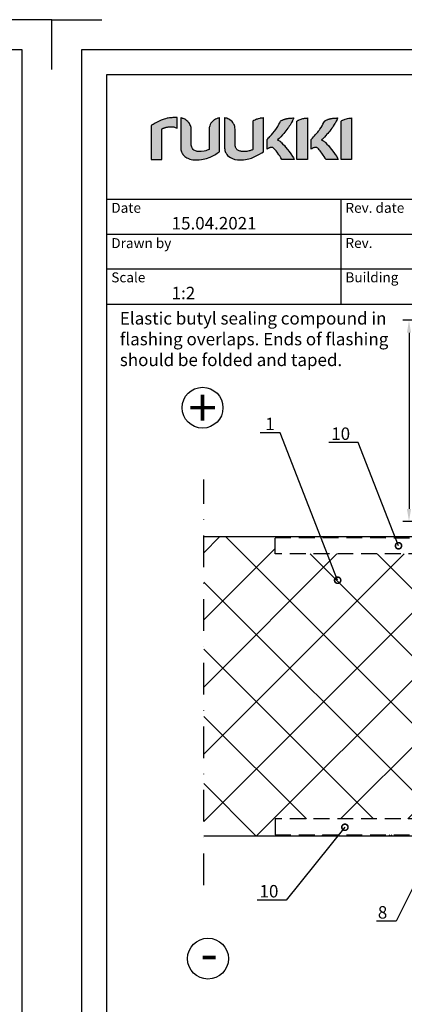
# Model space of a CAD drawing. Units: millimetres. Extents: x -846 to 16206, y -3343 to 6.
# Drawn here: x 401 to 555, y -768 to -373 of the extents above; entities that cross this region are included whole.
import ezdxf
from ezdxf import colors
from ezdxf.entities.mleader import LeaderData, LeaderLine
from ezdxf.enums import TextEntityAlignment as Align
from ezdxf.math import Vec2, Vec3

# ---------------------------------------------------------------- set-up
doc = ezdxf.new("R2010")
doc.units = ezdxf.units.MM
doc.linetypes.add('DASHDOT', pattern=[25.4, 12.7, -6.35, 0, -6.35])
doc.linetypes.add('HIDDEN', pattern=[9.525, 6.35, -3.175])
doc.layers.get('0').update_dxf_attribs({"color": 1})
for name, color, linetype in [('S-2_EN', 7, 'Continuous'), ('S-ANNOTATION', 7, 'Continuous'), ('S-FACADE', 7, 'Continuous'), ('S-MATERIALS', 2, 'Continuous'), ('S-TEXT', 4, 'Continuous'), ('S-TEXT_EN', 4, 'Continuous')]:
    doc.layers.add(name, color=color, linetype=linetype)
doc.styles.get("Standard").update_dxf_attribs({"font": 'arial.ttf'})
doc.dimstyles.new('ISO-25', dxfattribs={"dimtxt": 2.5, "dimasz": 2.5, "dimexe": 1.25, "dimexo": 0.625, "dimtad": 1, "dimdec": 0, "dimtxsty": 'Standard', "dimcen": 2.5, "dimadec": 0, "dimazin": 0, "dimtfac": 1, "dimtdec": 0, "dimtmove": 0, "dimatfit": 3, "dimldrblk": 'DOTSMALL', "dimfxl": 1, "dimarcsym": 0})

# ---------------------------------------------------------------- blocks, each defined once
blk = doc.blocks.new('title_block_en')
at = {"linetype": 'ByBlock'}
h = blk.add_hatch(color=256, dxfattribs=at)
h.paths.add_polyline_path([(13.92, 269.77), (13.92, 262.97), (16.04, 262.97), (16.04, 269.09), (16.14, 269.14), (16.19, 269.16), (16.24, 269.18), (16.29, 269.21), (16.34, 269.23), (16.39, 269.25), (16.45, 269.27), (16.55, 269.31), (16.61, 269.33), (16.66, 269.34), (16.72, 269.36), (16.77, 269.37), (16.83, 269.39), (16.94, 269.42), (17.05, 269.44), (17.21, 269.47), (17.31, 269.49), (17.46, 269.51), (17.61, 269.52), (17.86, 269.52), (18.21, 269.5), (18.44, 269.48), (18.76, 269.39), (19.01, 269.28), (19.07, 269.24), (19.09, 269.24), (19.1, 269.24), (19.1, 269.24), (19.1, 271.36), (19.06, 271.37), (19.02, 271.37), (18.98, 271.37), (18.78, 271.37), (18.59, 271.37), (18.41, 271.37), (18.23, 271.36), (18.06, 271.35), (17.81, 271.33), (17.58, 271.3), (17.35, 271.27), (17.14, 271.22), (16.8, 271.15), (16.55, 271.07), (16.3, 270.99), (16.12, 270.92), (15.92, 270.85), (15.68, 270.74), (15.5, 270.66), (15.27, 270.54), (14.7, 270.23), (14.3, 270), (14.14, 269.9), (14.01, 269.83), (13.97, 269.8)])
h.paths.add_polyline_path([(19.85, 271.31), (19.85, 265.37), (19.86, 265.14), (19.88, 264.92), (19.93, 264.71), (19.99, 264.51), (20.04, 264.39), (20.1, 264.27), (20.17, 264.15), (20.28, 263.99), (20.36, 263.89), (20.53, 263.7), (20.68, 263.57), (20.89, 263.42), (21.05, 263.31), (21.29, 263.2), (21.41, 263.14), (21.67, 263.05), (21.93, 262.98), (22.26, 262.92), (22.6, 262.89), (23.09, 262.89), (23.52, 262.91), (24, 262.96), (24.37, 263.02), (25.03, 263.19), (25.72, 263.45), (26.26, 263.71), (26.68, 263.93), (26.89, 264.05), (27.17, 264.22), (27.37, 264.35), (27.51, 264.43), (27.62, 264.51), (27.65, 264.53), (27.65, 267.93), (27.65, 271.34), (27.55, 271.31), (27.44, 271.28), (27.33, 271.25), (27.28, 271.23), (27.18, 271.2), (27.03, 271.14), (26.84, 271.05), (26.65, 270.94), (26.48, 270.83), (26.4, 270.76), (26.28, 270.66), (26.2, 270.59), (26.09, 270.48), (26.02, 270.4), (25.96, 270.31), (25.9, 270.23), (25.84, 270.14), (25.82, 270.09), (25.74, 269.95), (25.65, 269.7), (25.6, 269.53), (25.57, 269.36), (25.54, 269.19), (25.53, 269.06), (25.53, 268.94), (25.53, 264.98), (25.34, 264.88), (25.13, 264.8), (24.87, 264.71), (24.54, 264.62), (23.93, 264.54), (23.72, 264.54), (23.41, 264.56), (23.17, 264.59), (22.99, 264.63), (22.82, 264.67), (22.67, 264.74), (22.47, 264.85), (22.33, 264.97), (22.18, 265.15), (22.11, 265.29), (22.05, 265.44), (22, 265.61), (21.98, 265.7), (21.97, 265.8), (21.96, 265.9), (21.96, 266.01), (21.96, 266.06), (21.96, 268.91), (21.95, 269.1), (21.91, 269.39), (21.87, 269.56), (21.81, 269.77), (21.7, 270.01), (21.53, 270.29), (21.43, 270.41), (21.37, 270.49), (21.26, 270.6), (21.1, 270.73), (21.01, 270.8), (20.84, 270.92), (20.66, 271.02), (20.51, 271.09), (20.36, 271.16), (20.21, 271.21), (20.11, 271.24), (20, 271.27), (19.95, 271.29), (19.9, 271.3)])
h.paths.add_polyline_path([(28.65, 271.34), (28.65, 265.37), (28.65, 265.21), (28.66, 265.06), (28.71, 264.78), (28.77, 264.58), (28.84, 264.39), (28.93, 264.21), (29.08, 263.99), (29.24, 263.79), (29.48, 263.57), (29.8, 263.35), (30.21, 263.14), (30.73, 262.98), (31.26, 262.9), (31.8, 262.88), (32.41, 262.91), (32.81, 262.96), (33.17, 263.02), (33.51, 263.1), (33.77, 263.17), (34.01, 263.25), (34.58, 263.47), (35.11, 263.74), (35.64, 264.02), (36.12, 264.31), (36.44, 264.53), (36.44, 271.29), (36.37, 271.29), (36.3, 271.28), (36.21, 271.28), (36.16, 271.27), (36.03, 271.26), (35.88, 271.23), (35.8, 271.22), (35.71, 271.2), (35.46, 271.14), (35.35, 271.11), (35.24, 271.08), (35.15, 271.05), (35.1, 271.04), (35.05, 271.02), (34.96, 270.99), (34.92, 270.98), (34.84, 270.94), (34.77, 270.91), (34.69, 270.88), (34.54, 270.8), (34.46, 270.75), (34.41, 270.72), (34.37, 270.7), (34.33, 270.67), (34.33, 264.98), (34.24, 264.93), (34.09, 264.86), (33.99, 264.82), (33.83, 264.76), (33.72, 264.72), (33.56, 264.68), (33.29, 264.61), (33.13, 264.58), (32.92, 264.56), (32.78, 264.54), (32.57, 264.54), (32.36, 264.55), (32.21, 264.56), (32.06, 264.58), (31.92, 264.6), (31.75, 264.64), (31.58, 264.69), (31.4, 264.77), (31.3, 264.83), (31.18, 264.92), (31.13, 264.97), (31.03, 265.08), (30.96, 265.18), (30.89, 265.32), (30.84, 265.44), (30.82, 265.52), (30.78, 265.7), (30.77, 265.84), (30.76, 266), (30.76, 266.06), (30.76, 268.94), (30.75, 269.06), (30.73, 269.3), (30.67, 269.59), (30.63, 269.75), (30.55, 269.95), (30.45, 270.14), (30.3, 270.35), (30.13, 270.55), (29.94, 270.73), (29.68, 270.91), (29.46, 271.05), (29.26, 271.14), (29.06, 271.22), (28.96, 271.25), (28.86, 271.28), (28.7, 271.32)])
h.paths.add_polyline_path([(37.2, 267), (37.3, 267.1), (37.48, 267.29), (37.57, 267.4), (37.72, 267.56), (38.02, 267.89), (38.35, 268.27), (38.63, 268.62), (38.9, 268.98), (39.31, 269.61), (39.54, 270.02), (39.7, 270.31), (39.79, 270.49), (39.87, 270.67), (39.92, 270.7), (39.99, 270.75), (40.07, 270.79), (40.17, 270.84), (40.25, 270.88), (40.34, 270.92), (40.45, 270.96), (40.56, 271), (40.62, 271.02), (40.68, 271.04), (40.74, 271.06), (40.81, 271.08), (40.88, 271.1), (40.95, 271.12), (41.03, 271.14), (41.1, 271.16), (41.27, 271.19), (41.38, 271.21), (41.5, 271.22), (41.61, 271.24), (41.73, 271.25), (41.84, 271.26), (42.19, 271.28), (42.4, 271.29), (42.45, 271.29), (42.48, 271.29), (42.47, 271.26), (42.46, 271.22), (42.43, 271.15), (42.37, 271), (42.32, 270.9), (42.27, 270.78), (42.24, 270.73), (42.05, 270.36), (41.92, 270.13), (41.77, 269.87), (41.62, 269.65), (41.46, 269.41), (41.33, 269.24), (41.13, 268.97), (40.7, 268.42), (40.53, 268.2), (40.41, 268.07), (40.25, 267.88), (39.91, 267.52), (39.74, 267.34), (39.58, 267.18), (39.35, 266.96), (39.26, 266.87), (39.32, 266.86), (39.45, 266.81), (39.51, 266.78), (39.62, 266.71), (39.77, 266.61), (39.9, 266.5), (39.93, 266.47), (40.12, 266.29), (40.28, 266.12), (40.63, 265.76), (40.88, 265.46), (41.29, 264.96), (41.6, 264.54), (41.92, 264.09), (42.29, 263.53), (42.33, 263.47), (42.44, 263.29), (42.5, 263.19), (42.57, 263.05), (42.59, 263.01), (42.61, 262.97), (40.14, 262.97), (39.93, 263.32), (39.69, 263.7), (39.55, 263.92), (39.18, 264.44), (38.96, 264.72), (38.72, 264.99), (38.54, 265.16), (38.41, 265.27), (38.33, 265.32), (38.29, 265.34), (38.25, 265.35), (38.23, 265.36), (38.19, 265.37), (38.14, 265.37), (38.1, 265.38), (38.08, 265.38), (38.03, 265.38), (37.97, 265.38), (37.92, 265.37), (37.88, 265.37), (37.8, 265.35), (37.75, 265.34), (37.71, 265.33), (37.68, 265.32), (37.64, 265.3), (37.59, 265.28), (37.56, 265.27), (37.52, 265.25), (37.47, 265.22), (37.43, 265.2), (37.38, 265.18), (37.35, 265.15), (37.28, 265.11), (37.25, 265.1), (37.23, 265.09), (37.2, 265.06)])
h.paths.add_polyline_path([(43.16, 270.67), (43.24, 270.72), (43.34, 270.78), (43.42, 270.83), (43.52, 270.88), (43.59, 270.91), (43.83, 271.01), (43.97, 271.05), (44.12, 271.1), (44.33, 271.16), (44.53, 271.2), (44.7, 271.23), (44.9, 271.26), (45.1, 271.28), (45.17, 271.28), (45.27, 271.29), (45.27, 262.97), (43.16, 262.97)])
h.paths.add_polyline_path([(46.02, 267), (46.25, 267.24), (46.5, 267.51), (46.65, 267.68), (46.84, 267.89), (47.01, 268.08), (47.17, 268.27), (47.32, 268.45), (47.45, 268.62), (47.57, 268.77), (47.68, 268.91), (47.76, 269.03), (48.01, 269.4), (48.2, 269.71), (48.37, 270.02), (48.57, 270.4), (48.66, 270.58), (48.7, 270.67), (48.72, 270.68), (48.77, 270.72), (48.79, 270.73), (48.84, 270.76), (48.92, 270.81), (49.04, 270.86), (49.12, 270.9), (49.22, 270.94), (49.32, 270.98), (49.44, 271.02), (49.57, 271.06), (49.63, 271.08), (49.7, 271.1), (49.77, 271.12), (49.85, 271.14), (49.93, 271.16), (50.09, 271.19), (50.2, 271.21), (50.38, 271.23), (50.49, 271.24), (50.61, 271.25), (50.66, 271.26), (50.83, 271.27), (51.02, 271.28), (51.09, 271.28), (51.22, 271.29), (51.27, 271.29), (51.31, 271.29), (51.3, 271.26), (51.29, 271.22), (51.27, 271.19), (51.25, 271.15), (51.23, 271.1), (51.21, 271.06), (51.19, 271), (51.17, 270.95), (51.14, 270.9), (51.12, 270.84), (51.03, 270.67), (51, 270.61), (50.98, 270.55), (50.95, 270.49), (50.92, 270.44), (50.9, 270.4), (50.83, 270.27), (50.77, 270.18), (50.65, 269.98), (50.45, 269.65), (50.32, 269.47), (50.15, 269.24), (49.96, 268.97), (49.72, 268.66), (49.53, 268.42), (49.35, 268.2), (49.18, 268.01), (48.97, 267.77), (48.65, 267.43), (48.48, 267.26), (48.26, 267.04), (48.17, 266.96), (48.09, 266.87), (48.19, 266.84), (48.3, 266.79), (48.36, 266.77), (48.44, 266.71), (48.53, 266.65), (48.62, 266.58), (48.72, 266.5), (48.86, 266.37), (49.18, 266.05), (49.45, 265.76), (49.83, 265.32), (50.11, 264.96), (50.56, 264.34), (50.83, 263.96), (51.12, 263.53), (51.29, 263.24), (51.44, 262.97), (48.97, 262.97), (48.82, 263.21), (48.6, 263.57), (48.42, 263.84), (48.16, 264.22), (47.95, 264.51), (47.78, 264.72), (47.63, 264.9), (47.45, 265.08), (47.31, 265.21), (47.2, 265.3), (47.11, 265.34), (47.01, 265.37), (46.92, 265.38), (46.86, 265.38), (46.75, 265.37), (46.66, 265.36), (46.56, 265.33), (46.46, 265.3), (46.39, 265.27), (46.29, 265.22), (46.21, 265.18), (46.13, 265.13), (46.07, 265.1), (46.03, 265.07), (46.02, 265.06)])
h.paths.add_polyline_path([(51.99, 270.67), (52.07, 270.72), (52.17, 270.78), (52.26, 270.83), (52.35, 270.88), (52.5, 270.94), (52.66, 271.01), (52.8, 271.05), (53.06, 271.13), (53.27, 271.18), (53.54, 271.23), (53.74, 271.26), (53.89, 271.27), (54.04, 271.28), (54.1, 271.29), (54.1, 262.97), (51.99, 262.97)])
for p, q in [((15.27, 270.54), (14.7, 270.23)), ((15.5, 270.66), (15.27, 270.54)), ((15.68, 270.74), (15.5, 270.66)), ((15.92, 270.85), (15.68, 270.74)), ((16.12, 270.92), (15.92, 270.85)), ((16.3, 270.99), (16.12, 270.92)), ((16.55, 271.07), (16.3, 270.99)), ((16.8, 271.15), (16.55, 271.07)), ((17.14, 271.22), (16.8, 271.15)), ((17.35, 271.27), (17.14, 271.22)), ((17.58, 271.3), (17.35, 271.27)), ((17.81, 271.33), (17.58, 271.3)), ((18.06, 271.35), (17.81, 271.33)), ((18.23, 271.36), (18.06, 271.35)), ((18.41, 271.37), (18.23, 271.36)), ((18.59, 271.37), (18.41, 271.37)), ((18.78, 271.37), (18.59, 271.37)), ((18.98, 271.37), (18.78, 271.37)), ((19.02, 271.37), (18.98, 271.37)), ((19.06, 271.37), (19.02, 271.37)), ((19.1, 271.36), (19.06, 271.37)), ((19.1, 269.24), (19.1, 271.36)), ((19.85, 271.31), (19.85, 265.37)), ((19.9, 271.3), (19.85, 271.31)), ((19.95, 271.29), (19.9, 271.3)), ((20, 271.27), (19.95, 271.29)), ((20.11, 271.24), (20, 271.27)), ((20.21, 271.21), (20.11, 271.24)), ((20.36, 271.16), (20.21, 271.21)), ((20.51, 271.09), (20.36, 271.16)), ((20.66, 271.02), (20.51, 271.09)), ((20.84, 270.92), (20.66, 271.02)), ((21.01, 270.8), (20.84, 270.92)), ((21.1, 270.73), (21.01, 270.8)), ((21.26, 270.6), (21.1, 270.73)), ((21.37, 270.49), (21.26, 270.6)), ((26.2, 270.59), (26.09, 270.48)), ((26.28, 270.66), (26.2, 270.59)), ((26.4, 270.76), (26.28, 270.66)), ((26.48, 270.83), (26.4, 270.76)), ((26.65, 270.94), (26.48, 270.83)), ((26.84, 271.05), (26.65, 270.94)), ((27.03, 271.14), (26.84, 271.05)), ((27.18, 271.2), (27.03, 271.14)), ((27.28, 271.23), (27.18, 271.2)), ((27.33, 271.25), (27.28, 271.23)), ((27.44, 271.28), (27.33, 271.25)), ((27.55, 271.31), (27.44, 271.28)), ((27.65, 271.34), (27.55, 271.31)), ((27.65, 267.93), (27.65, 271.34)), ((28.65, 271.34), (28.65, 265.37)), ((28.7, 271.32), (28.65, 271.34)), ((28.86, 271.28), (28.7, 271.32)), ((28.96, 271.25), (28.86, 271.28)), ((29.06, 271.22), (28.96, 271.25)), ((29.26, 271.14), (29.06, 271.22)), ((29.46, 271.05), (29.26, 271.14)), ((29.68, 270.91), (29.46, 271.05)), ((29.94, 270.73), (29.68, 270.91)), ((30.13, 270.55), (29.94, 270.73)), ((30.3, 270.35), (30.13, 270.55)), ((34.37, 270.7), (34.33, 270.67)), ((34.33, 270.67), (34.33, 264.98)), ((34.41, 270.72), (34.37, 270.7)), ((34.46, 270.75), (34.41, 270.72)), ((34.54, 270.8), (34.46, 270.75)), ((34.69, 270.88), (34.54, 270.8)), ((34.77, 270.91), (34.69, 270.88)), ((34.84, 270.94), (34.77, 270.91)), ((34.92, 270.98), (34.84, 270.94)), ((34.96, 270.99), (34.92, 270.98)), ((35.05, 271.02), (34.96, 270.99)), ((35.1, 271.04), (35.05, 271.02)), ((35.15, 271.05), (35.1, 271.04)), ((35.24, 271.08), (35.15, 271.05)), ((35.35, 271.11), (35.24, 271.08)), ((35.46, 271.14), (35.35, 271.11)), ((35.71, 271.2), (35.46, 271.14)), ((35.8, 271.22), (35.71, 271.2)), ((35.88, 271.23), (35.8, 271.22)), ((36.03, 271.26), (35.88, 271.23)), ((36.16, 271.27), (36.03, 271.26)), ((36.21, 271.28), (36.16, 271.27)), ((36.3, 271.28), (36.21, 271.28)), ((36.37, 271.29), (36.3, 271.28)), ((36.44, 271.29), (36.37, 271.29)), ((36.44, 264.53), (36.44, 271.29)), ((39.79, 270.49), (39.87, 270.67)), ((39.87, 270.67), (39.92, 270.7)), ((39.92, 270.7), (39.99, 270.75)), ((39.99, 270.75), (40.07, 270.79)), ((40.07, 270.79), (40.17, 270.84)), ((40.17, 270.84), (40.25, 270.88)), ((40.25, 270.88), (40.34, 270.92)), ((40.34, 270.92), (40.45, 270.96)), ((40.45, 270.96), (40.56, 271)), ((40.56, 271), (40.62, 271.02)), ((40.62, 271.02), (40.68, 271.04)), ((40.68, 271.04), (40.74, 271.06)), ((40.74, 271.06), (40.81, 271.08)), ((40.81, 271.08), (40.88, 271.1)), ((40.88, 271.1), (40.95, 271.12)), ((40.95, 271.12), (41.03, 271.14)), ((41.03, 271.14), (41.1, 271.16)), ((41.1, 271.16), (41.27, 271.19)), ((41.27, 271.19), (41.38, 271.21)), ((41.38, 271.21), (41.5, 271.22)), ((41.5, 271.22), (41.61, 271.24)), ((41.61, 271.24), (41.73, 271.25)), ((41.73, 271.25), (41.84, 271.26)), ((41.84, 271.26), (42.19, 271.28)), ((42.24, 270.73), (42.05, 270.36)), ((42.19, 271.28), (42.4, 271.29)), ((42.27, 270.78), (42.24, 270.73)), ((42.32, 270.9), (42.27, 270.78)), ((42.37, 271), (42.32, 270.9)), ((42.43, 271.15), (42.37, 271)), ((42.4, 271.29), (42.45, 271.29)), ((42.46, 271.22), (42.43, 271.15)), ((42.45, 271.29), (42.48, 271.29)), ((42.47, 271.26), (42.46, 271.22)), ((42.48, 271.29), (42.47, 271.26)), ((43.16, 270.67), (43.24, 270.72)), ((43.16, 262.97), (43.16, 270.67)), ((43.24, 270.72), (43.34, 270.78)), ((43.34, 270.78), (43.42, 270.83)), ((43.42, 270.83), (43.52, 270.88)), ((43.52, 270.88), (43.59, 270.91)), ((43.59, 270.91), (43.83, 271.01)), ((43.83, 271.01), (43.97, 271.05)), ((43.97, 271.05), (44.12, 271.1)), ((44.12, 271.1), (44.33, 271.16)), ((44.33, 271.16), (44.53, 271.2)), ((44.53, 271.2), (44.7, 271.23)), ((44.7, 271.23), (44.9, 271.26)), ((44.9, 271.26), (45.1, 271.28)), ((45.1, 271.28), (45.17, 271.28)), ((45.17, 271.28), (45.27, 271.29)), ((45.27, 271.29), (45.27, 262.97)), ((48.57, 270.4), (48.66, 270.58)), ((48.66, 270.58), (48.7, 270.67)), ((48.7, 270.67), (48.72, 270.68)), ((48.72, 270.68), (48.77, 270.72)), ((48.77, 270.72), (48.79, 270.73)), ((48.79, 270.73), (48.84, 270.76)), ((48.84, 270.76), (48.92, 270.81)), ((48.92, 270.81), (49.04, 270.86)), ((49.04, 270.86), (49.12, 270.9)), ((49.12, 270.9), (49.22, 270.94)), ((49.22, 270.94), (49.32, 270.98)), ((49.32, 270.98), (49.44, 271.02)), ((49.44, 271.02), (49.57, 271.06)), ((49.57, 271.06), (49.63, 271.08)), ((49.63, 271.08), (49.7, 271.1)), ((49.7, 271.1), (49.77, 271.12)), ((49.77, 271.12), (49.85, 271.14)), ((49.85, 271.14), (49.93, 271.16)), ((49.93, 271.16), (50.09, 271.19)), ((50.09, 271.19), (50.2, 271.21)), ((50.2, 271.21), (50.38, 271.23)), ((50.38, 271.23), (50.49, 271.24)), ((50.49, 271.24), (50.61, 271.25)), ((50.61, 271.25), (50.66, 271.26)), ((50.66, 271.26), (50.83, 271.27)), ((50.83, 271.27), (51.02, 271.28)), ((50.98, 270.55), (50.95, 270.49)), ((51, 270.61), (50.98, 270.55)), ((51.03, 270.67), (51, 270.61)), ((51.02, 271.28), (51.09, 271.28)), ((51.12, 270.84), (51.03, 270.67)), ((51.09, 271.28), (51.22, 271.29)), ((51.14, 270.9), (51.12, 270.84)), ((51.17, 270.95), (51.14, 270.9)), ((51.19, 271), (51.17, 270.95)), ((51.21, 271.06), (51.19, 271)), ((51.23, 271.1), (51.21, 271.06)), ((51.22, 271.29), (51.27, 271.29)), ((51.25, 271.15), (51.23, 271.1)), ((51.27, 271.19), (51.25, 271.15)), ((51.27, 271.29), (51.31, 271.29)), ((51.29, 271.22), (51.27, 271.19)), ((51.3, 271.26), (51.29, 271.22)), ((51.31, 271.29), (51.3, 271.26)), ((51.99, 270.67), (52.07, 270.72)), ((51.99, 262.97), (51.99, 270.67)), ((52.07, 270.72), (52.17, 270.78)), ((52.17, 270.78), (52.26, 270.83)), ((52.26, 270.83), (52.35, 270.88)), ((52.35, 270.88), (52.5, 270.94)), ((52.5, 270.94), (52.66, 271.01)), ((52.66, 271.01), (52.8, 271.05)), ((52.8, 271.05), (53.06, 271.13)), ((53.06, 271.13), (53.27, 271.18)), ((53.27, 271.18), (53.54, 271.23)), ((53.54, 271.23), (53.74, 271.26)), ((53.74, 271.26), (53.89, 271.27)), ((53.89, 271.27), (54.04, 271.28)), ((54.04, 271.28), (54.1, 271.29)), ((54.1, 271.29), (54.1, 262.97)), ((13.97, 269.8), (13.92, 269.77)), ((13.92, 269.77), (13.92, 262.97)), ((14.01, 269.83), (13.97, 269.8)), ((14.14, 269.9), (14.01, 269.83)), ((14.3, 270), (14.14, 269.9)), ((14.7, 270.23), (14.3, 270)), ((16.04, 269.09), (16.14, 269.14)), ((16.04, 262.97), (16.04, 269.09)), ((16.14, 269.14), (16.19, 269.16)), ((16.19, 269.16), (16.24, 269.18)), ((16.24, 269.18), (16.29, 269.21)), ((16.29, 269.21), (16.34, 269.23)), ((16.34, 269.23), (16.39, 269.25)), ((16.39, 269.25), (16.45, 269.27)), ((16.45, 269.27), (16.55, 269.31)), ((16.55, 269.31), (16.61, 269.33)), ((16.61, 269.33), (16.66, 269.34)), ((16.66, 269.34), (16.72, 269.36)), ((16.72, 269.36), (16.77, 269.37)), ((16.77, 269.37), (16.83, 269.39)), ((16.83, 269.39), (16.94, 269.42)), ((16.94, 269.42), (17.05, 269.44)), ((17.05, 269.44), (17.21, 269.47)), ((17.21, 269.47), (17.31, 269.49)), ((17.31, 269.49), (17.46, 269.51)), ((17.46, 269.51), (17.61, 269.52)), ((17.61, 269.52), (17.86, 269.52)), ((17.86, 269.52), (18.21, 269.5)), ((18.21, 269.5), (18.44, 269.48)), ((18.44, 269.48), (18.76, 269.39)), ((18.76, 269.39), (19.01, 269.28)), ((19.01, 269.28), (19.07, 269.24)), ((19.07, 269.24), (19.09, 269.24)), ((19.09, 269.24), (19.1, 269.24)), ((19.1, 269.24), (19.1, 269.24)), ((21.43, 270.41), (21.37, 270.49)), ((21.53, 270.29), (21.43, 270.41)), ((21.7, 270.01), (21.53, 270.29)), ((21.81, 269.77), (21.7, 270.01)), ((21.87, 269.56), (21.81, 269.77)), ((21.91, 269.39), (21.87, 269.56)), ((21.95, 269.1), (21.91, 269.39)), ((21.96, 268.91), (21.95, 269.1)), ((21.96, 266.06), (21.96, 268.91)), ((25.54, 269.19), (25.53, 269.06)), ((25.53, 269.06), (25.53, 268.94)), ((25.53, 268.94), (25.53, 264.98)), ((25.57, 269.36), (25.54, 269.19)), ((25.6, 269.53), (25.57, 269.36)), ((25.65, 269.7), (25.6, 269.53)), ((25.74, 269.95), (25.65, 269.7)), ((25.82, 270.09), (25.74, 269.95)), ((25.84, 270.14), (25.82, 270.09)), ((25.9, 270.23), (25.84, 270.14)), ((25.96, 270.31), (25.9, 270.23)), ((26.02, 270.4), (25.96, 270.31)), ((26.09, 270.48), (26.02, 270.4)), ((30.45, 270.14), (30.3, 270.35)), ((30.55, 269.95), (30.45, 270.14)), ((30.63, 269.75), (30.55, 269.95)), ((30.67, 269.59), (30.63, 269.75)), ((30.73, 269.3), (30.67, 269.59)), ((30.75, 269.06), (30.73, 269.3)), ((30.76, 268.94), (30.75, 269.06)), ((30.76, 266.06), (30.76, 268.94)), ((38.35, 268.27), (38.63, 268.62)), ((38.63, 268.62), (38.9, 268.98)), ((38.9, 268.98), (39.31, 269.61)), ((39.31, 269.61), (39.54, 270.02)), ((39.54, 270.02), (39.7, 270.31)), ((39.7, 270.31), (39.79, 270.49)), ((41.13, 268.97), (40.7, 268.42)), ((41.33, 269.24), (41.13, 268.97)), ((41.46, 269.41), (41.33, 269.24)), ((41.62, 269.65), (41.46, 269.41)), ((41.77, 269.87), (41.62, 269.65)), ((41.92, 270.13), (41.77, 269.87)), ((42.05, 270.36), (41.92, 270.13)), ((47.32, 268.45), (47.45, 268.62)), ((47.45, 268.62), (47.57, 268.77)), ((47.57, 268.77), (47.68, 268.91)), ((47.68, 268.91), (47.76, 269.03)), ((47.76, 269.03), (48.01, 269.4)), ((48.01, 269.4), (48.2, 269.71)), ((48.2, 269.71), (48.37, 270.02)), ((48.37, 270.02), (48.57, 270.4)), ((49.72, 268.66), (49.53, 268.42)), ((49.96, 268.97), (49.72, 268.66)), ((50.15, 269.24), (49.96, 268.97)), ((50.32, 269.47), (50.15, 269.24)), ((50.45, 269.65), (50.32, 269.47)), ((50.65, 269.98), (50.45, 269.65)), ((50.77, 270.18), (50.65, 269.98)), ((50.83, 270.27), (50.77, 270.18)), ((50.9, 270.4), (50.83, 270.27)), ((50.92, 270.44), (50.9, 270.4)), ((50.95, 270.49), (50.92, 270.44)), ((27.65, 264.53), (27.65, 267.93)), ((37.2, 267), (37.3, 267.1)), ((37.2, 265.06), (37.2, 267)), ((37.3, 267.1), (37.48, 267.29)), ((37.48, 267.29), (37.57, 267.4)), ((37.57, 267.4), (37.72, 267.56)), ((37.72, 267.56), (38.02, 267.89)), ((38.02, 267.89), (38.35, 268.27)), ((39.35, 266.96), (39.26, 266.87)), ((39.26, 266.87), (39.32, 266.86)), ((39.32, 266.86), (39.45, 266.81)), ((39.58, 267.18), (39.35, 266.96)), ((39.45, 266.81), (39.51, 266.78)), ((39.51, 266.78), (39.62, 266.71)), ((39.74, 267.34), (39.58, 267.18)), ((39.62, 266.71), (39.77, 266.61)), ((39.91, 267.52), (39.74, 267.34)), ((39.77, 266.61), (39.9, 266.5)), ((40.25, 267.88), (39.91, 267.52)), ((40.41, 268.07), (40.25, 267.88)), ((40.53, 268.2), (40.41, 268.07)), ((40.7, 268.42), (40.53, 268.2)), ((46.02, 267), (46.25, 267.24)), ((46.02, 265.06), (46.02, 267)), ((46.25, 267.24), (46.5, 267.51)), ((46.5, 267.51), (46.65, 267.68)), ((46.65, 267.68), (46.84, 267.89)), ((46.84, 267.89), (47.01, 268.08)), ((47.01, 268.08), (47.17, 268.27)), ((47.17, 268.27), (47.32, 268.45)), ((48.17, 266.96), (48.09, 266.87)), ((48.09, 266.87), (48.19, 266.84)), ((48.26, 267.04), (48.17, 266.96)), ((48.19, 266.84), (48.3, 266.79)), ((48.48, 267.26), (48.26, 267.04)), ((48.3, 266.79), (48.36, 266.77)), ((48.36, 266.77), (48.44, 266.71)), ((48.44, 266.71), (48.53, 266.65)), ((48.65, 267.43), (48.48, 267.26)), ((48.53, 266.65), (48.62, 266.58)), ((48.62, 266.58), (48.72, 266.5)), ((48.97, 267.77), (48.65, 267.43)), ((49.18, 268.01), (48.97, 267.77)), ((49.35, 268.2), (49.18, 268.01)), ((49.53, 268.42), (49.35, 268.2)), ((19.85, 265.37), (19.86, 265.14)), ((19.86, 265.14), (19.88, 264.92)), ((19.88, 264.92), (19.93, 264.71)), ((19.93, 264.71), (19.99, 264.51)), ((21.96, 266.01), (21.96, 266.06)), ((21.96, 265.9), (21.96, 266.01)), ((21.97, 265.8), (21.96, 265.9)), ((21.98, 265.7), (21.97, 265.8)), ((22, 265.61), (21.98, 265.7)), ((22.05, 265.44), (22, 265.61)), ((22.11, 265.29), (22.05, 265.44)), ((22.18, 265.15), (22.11, 265.29)), ((22.33, 264.97), (22.18, 265.15)), ((22.47, 264.85), (22.33, 264.97)), ((22.67, 264.74), (22.47, 264.85)), ((22.82, 264.67), (22.67, 264.74)), ((22.99, 264.63), (22.82, 264.67)), ((23.17, 264.59), (22.99, 264.63)), ((24.54, 264.62), (23.93, 264.54)), ((24.87, 264.71), (24.54, 264.62)), ((25.13, 264.8), (24.87, 264.71)), ((25.34, 264.88), (25.13, 264.8)), ((25.53, 264.98), (25.34, 264.88)), ((28.65, 265.37), (28.65, 265.21)), ((28.65, 265.21), (28.66, 265.06)), ((28.66, 265.06), (28.71, 264.78)), ((28.71, 264.78), (28.77, 264.58)), ((30.76, 266), (30.76, 266.06)), ((30.77, 265.84), (30.76, 266)), ((30.78, 265.7), (30.77, 265.84)), ((30.82, 265.52), (30.78, 265.7)), ((30.84, 265.44), (30.82, 265.52)), ((30.89, 265.32), (30.84, 265.44)), ((30.96, 265.18), (30.89, 265.32)), ((31.03, 265.08), (30.96, 265.18)), ((31.13, 264.97), (31.03, 265.08)), ((31.18, 264.92), (31.13, 264.97)), ((31.3, 264.83), (31.18, 264.92)), ((31.4, 264.77), (31.3, 264.83)), ((31.58, 264.69), (31.4, 264.77)), ((31.75, 264.64), (31.58, 264.69)), ((31.92, 264.6), (31.75, 264.64)), ((33.29, 264.61), (33.13, 264.58)), ((33.56, 264.68), (33.29, 264.61)), ((33.72, 264.72), (33.56, 264.68)), ((33.83, 264.76), (33.72, 264.72)), ((33.99, 264.82), (33.83, 264.76)), ((34.09, 264.86), (33.99, 264.82)), ((34.24, 264.93), (34.09, 264.86)), ((34.33, 264.98), (34.24, 264.93)), ((37.23, 265.09), (37.2, 265.06)), ((37.25, 265.1), (37.23, 265.09)), ((37.28, 265.11), (37.25, 265.1)), ((37.35, 265.15), (37.28, 265.11)), ((37.38, 265.18), (37.35, 265.15)), ((37.43, 265.2), (37.38, 265.18)), ((37.47, 265.22), (37.43, 265.2)), ((37.52, 265.25), (37.47, 265.22)), ((37.56, 265.27), (37.52, 265.25)), ((37.59, 265.28), (37.56, 265.27)), ((37.64, 265.3), (37.59, 265.28)), ((37.68, 265.32), (37.64, 265.3)), ((37.71, 265.33), (37.68, 265.32)), ((37.75, 265.34), (37.71, 265.33)), ((37.8, 265.35), (37.75, 265.34)), ((37.88, 265.37), (37.8, 265.35)), ((37.92, 265.37), (37.88, 265.37)), ((37.97, 265.38), (37.92, 265.37)), ((38.03, 265.38), (37.97, 265.38)), ((38.08, 265.38), (38.03, 265.38)), ((38.1, 265.38), (38.08, 265.38)), ((38.14, 265.37), (38.1, 265.38)), ((38.19, 265.37), (38.14, 265.37)), ((38.23, 265.36), (38.19, 265.37)), ((38.25, 265.35), (38.23, 265.36)), ((38.29, 265.34), (38.25, 265.35)), ((38.33, 265.32), (38.29, 265.34)), ((38.41, 265.27), (38.33, 265.32)), ((38.54, 265.16), (38.41, 265.27)), ((38.72, 264.99), (38.54, 265.16)), ((38.96, 264.72), (38.72, 264.99)), ((39.18, 264.44), (38.96, 264.72)), ((39.9, 266.5), (39.93, 266.47)), ((39.93, 266.47), (40.12, 266.29)), ((40.12, 266.29), (40.28, 266.12)), ((40.28, 266.12), (40.63, 265.76)), ((40.63, 265.76), (40.88, 265.46)), ((40.88, 265.46), (41.29, 264.96)), ((41.29, 264.96), (41.6, 264.54)), ((46.03, 265.07), (46.02, 265.06)), ((46.07, 265.1), (46.03, 265.07)), ((46.13, 265.13), (46.07, 265.1)), ((46.21, 265.18), (46.13, 265.13)), ((46.29, 265.22), (46.21, 265.18)), ((46.39, 265.27), (46.29, 265.22)), ((46.46, 265.3), (46.39, 265.27)), ((46.56, 265.33), (46.46, 265.3)), ((46.66, 265.36), (46.56, 265.33)), ((46.75, 265.37), (46.66, 265.36)), ((46.86, 265.38), (46.75, 265.37)), ((46.92, 265.38), (46.86, 265.38)), ((47.01, 265.37), (46.92, 265.38)), ((47.11, 265.34), (47.01, 265.37)), ((47.2, 265.3), (47.11, 265.34)), ((47.31, 265.21), (47.2, 265.3)), ((47.45, 265.08), (47.31, 265.21)), ((47.63, 264.9), (47.45, 265.08)), ((47.78, 264.72), (47.63, 264.9)), ((47.95, 264.51), (47.78, 264.72)), ((48.72, 266.5), (48.86, 266.37)), ((48.86, 266.37), (49.18, 266.05)), ((49.18, 266.05), (49.45, 265.76)), ((49.45, 265.76), (49.83, 265.32)), ((49.83, 265.32), (50.11, 264.96)), ((50.11, 264.96), (50.56, 264.34)), ((13.92, 262.97), (16.04, 262.97)), ((19.99, 264.51), (20.04, 264.39)), ((20.04, 264.39), (20.1, 264.27)), ((20.1, 264.27), (20.17, 264.15)), ((20.17, 264.15), (20.28, 263.99)), ((20.28, 263.99), (20.36, 263.89)), ((20.36, 263.89), (20.53, 263.7)), ((20.53, 263.7), (20.68, 263.57)), ((20.68, 263.57), (20.89, 263.42)), ((20.89, 263.42), (21.05, 263.31)), ((21.05, 263.31), (21.29, 263.2)), ((21.29, 263.2), (21.41, 263.14)), ((21.41, 263.14), (21.67, 263.05)), ((21.67, 263.05), (21.93, 262.98)), ((21.93, 262.98), (22.26, 262.92)), ((22.26, 262.92), (22.6, 262.89)), ((22.6, 262.89), (23.09, 262.89)), ((23.09, 262.89), (23.52, 262.91)), ((23.41, 264.56), (23.17, 264.59)), ((23.72, 264.54), (23.41, 264.56)), ((23.52, 262.91), (24, 262.96)), ((23.93, 264.54), (23.72, 264.54)), ((24, 262.96), (24.37, 263.02)), ((24.37, 263.02), (25.03, 263.19)), ((25.03, 263.19), (25.72, 263.45)), ((25.72, 263.45), (26.26, 263.71)), ((26.26, 263.71), (26.68, 263.93)), ((26.68, 263.93), (26.89, 264.05)), ((26.89, 264.05), (27.17, 264.22)), ((27.17, 264.22), (27.37, 264.35)), ((27.37, 264.35), (27.51, 264.43)), ((27.51, 264.43), (27.62, 264.51)), ((27.62, 264.51), (27.65, 264.53)), ((28.77, 264.58), (28.84, 264.39)), ((28.84, 264.39), (28.93, 264.21)), ((28.93, 264.21), (29.08, 263.99)), ((29.08, 263.99), (29.24, 263.79)), ((29.24, 263.79), (29.48, 263.57)), ((29.48, 263.57), (29.8, 263.35)), ((29.8, 263.35), (30.21, 263.14)), ((30.21, 263.14), (30.73, 262.98)), ((30.73, 262.98), (31.26, 262.9)), ((31.26, 262.9), (31.8, 262.88)), ((31.8, 262.88), (32.41, 262.91)), ((32.06, 264.58), (31.92, 264.6)), ((32.21, 264.56), (32.06, 264.58)), ((32.36, 264.55), (32.21, 264.56)), ((32.57, 264.54), (32.36, 264.55)), ((32.41, 262.91), (32.81, 262.96)), ((32.78, 264.54), (32.57, 264.54)), ((32.92, 264.56), (32.78, 264.54)), ((32.81, 262.96), (33.17, 263.02)), ((33.13, 264.58), (32.92, 264.56)), ((33.17, 263.02), (33.51, 263.1)), ((33.51, 263.1), (33.77, 263.17)), ((33.77, 263.17), (34.01, 263.25)), ((34.01, 263.25), (34.58, 263.47)), ((34.58, 263.47), (35.11, 263.74)), ((35.11, 263.74), (35.64, 264.02)), ((35.64, 264.02), (36.12, 264.31)), ((36.12, 264.31), (36.44, 264.53)), ((39.55, 263.92), (39.18, 264.44)), ((39.69, 263.7), (39.55, 263.92)), ((39.93, 263.32), (39.69, 263.7)), ((40.14, 262.97), (39.93, 263.32)), ((42.61, 262.97), (40.14, 262.97)), ((41.6, 264.54), (41.92, 264.09)), ((41.92, 264.09), (42.29, 263.53)), ((42.29, 263.53), (42.33, 263.47)), ((42.33, 263.47), (42.44, 263.29)), ((42.44, 263.29), (42.5, 263.19)), ((42.5, 263.19), (42.57, 263.05)), ((42.57, 263.05), (42.59, 263.01)), ((42.59, 263.01), (42.61, 262.97)), ((45.27, 262.97), (43.16, 262.97)), ((48.16, 264.22), (47.95, 264.51)), ((48.42, 263.84), (48.16, 264.22)), ((48.6, 263.57), (48.42, 263.84)), ((48.82, 263.21), (48.6, 263.57)), ((48.97, 262.97), (48.82, 263.21)), ((51.44, 262.97), (48.97, 262.97)), ((50.56, 264.34), (50.83, 263.96)), ((50.83, 263.96), (51.12, 263.53)), ((51.12, 263.53), (51.29, 263.24)), ((51.29, 263.24), (51.44, 262.97)), ((54.1, 262.97), (51.99, 262.97))]:
    blk.add_line(p, q)
at = {"linetype": 'Continuous'}
for p, q in [((5, 255), (193, 255)), ((52, 233.92), (52, 255)), ((5, 248), (97.5, 248)), ((193, 241), (5, 241)), ((5, 233.92), (193, 233.92))]:
    blk.add_line(p, q, dxfattribs=at)
for points in [[(-6, 281), (-6, 291), (4, 291)], [(204, 281), (204, 291), (194, 291)]]:
    blk.add_lwpolyline(points)
blk.add_lwpolyline([(5, 280), (193, 280), (193, 5), (5, 5)], close=True, dxfattribs=at)
at = {"layer": 'DEFPOINTS', "linetype": 'Continuous'}
blk.add_lwpolyline([(0, 285), (198, 285), (198, 0), (0, 0)], close=True, dxfattribs=at)
at = {"linetype": 'ByBlock'}
for s, p in [('Date', (5.92, 252.27)), ('Rev. date', (52.88, 252.27)), ('Drawn by', (5.92, 245.19)), ('Rev.', (52.88, 245.22)), ('Scale', (5.92, 238.32)), ('Building', (52.88, 238.33))]:
    blk.add_text(s, height=2, dxfattribs=at).set_placement(p)
for tag, p, height in [('DRAWING_CONTENT_1', (100.8, 268.82), 3), ('DRAWING_CONTENT_2', (100.8, 263.2), 3), ('DRAWING_CONTENT_3', (100.8, 257.58), 3), ('DATE', (18.02, 248.93), 2.5), ('REV_DATE', (65.02, 248.93), 2.5), ('WORK_NR', (101.07, 246.65), 2.5), ('DRAWING_NR', (149.57, 246.65), 2.5), ('REV', (65.02, 241.93), 2.5), ('SCALE', (18.02, 234.93), 2.5), ('BUILDING', (65.02, 234.93), 2.5), ('FILE_NR', (147.4, 234.92), 2.5)]:
    blk.add_attdef(tag, p, '', height=height)
blk = doc.blocks.new('_DotSmall')
at = {"color": 0, "linetype": 'ByBlock', "const_width": 0.5}
blk.add_lwpolyline([(-0.0625, 0, 1), (0.0625, 0, 1)], format="xyb", close=True, dxfattribs=at)
blk = doc.blocks.new('*D243')
at = {"layer": 'DEFPOINTS', "color": 0, "transparency": 16777216}
for p in [(610.6, -493.56), (557.25, -574.25), (610.6, -574.25)]:
    blk.add_point(p, dxfattribs=at)
at = {"layer": 'S-TEXT_EN', "color": 0, "lineweight": -2, "transparency": 16777216}
for p, q in [((609.35, -493.56), (554.75, -493.56)), ((557.25, -498.56), (557.25, -569.25)), ((609.35, -574.25), (554.75, -574.25))]:
    blk.add_line(p, q, dxfattribs=at)
at = {"layer": 'S-TEXT_EN', "color": 0, "transparency": 16777216}
for points in [[(556.41, -498.56), (558.08, -498.56), (557.25, -493.56)], [(556.41, -569.25), (558.08, -569.25), (557.25, -574.25)]]:
    blk.add_solid(points, dxfattribs=at)

msp = doc.modelspace()

# ---------------------------------------------------------------- hatches: boundary and pattern name
at = {"layer": 'S-MATERIALS'}
h = msp.add_hatch(dxfattribs=at)
h.set_pattern_fill('ANSI37', color=254, scale=3)
h.set_pattern_definition([(45, (-420, 0), (-13.47038, 13.47038), []), (135, (-420, 0), (-13.47038, -13.47038), [])])
edge = h.paths.add_edge_path()
edge.add_line((474.95, -580.45), (503.54, -580.45))
edge.add_line((503.54, -580.45), (503.54, -587.31))
edge.add_line((503.54, -587.31), (515.93, -587.31))
edge.add_line((515.93, -587.31), (520.88, -597.83))
edge.add_arc((521.02, -598.11), 0.313, 115.2344, 295.2344)
edge.add_arc((521.02, -598.11), 0.313, 295.2344, 475.2344)
edge.add_line((520.88, -597.83), (515.93, -587.31))
edge.add_line((515.93, -587.31), (620.6, -587.31))
edge.add_line((620.6, -587.31), (620.6, -693.59))
edge.add_line((620.6, -693.59), (503.55, -693.59))
edge.add_line((503.55, -693.59), (503.54, -699.9))
edge.add_line((503.54, -699.9), (582.71, -699.9))
edge.add_line((582.71, -699.9), (582.71, -700.09))
edge.add_line((582.71, -700.09), (582.29, -700.45))
edge.add_line((582.29, -700.45), (474.95, -700.45))
edge.add_line((474.95, -700.45), (474.95, -580.45))

# ---------------------------------------------------------------- linework, layer by layer
at = {"layer": 'S-ANNOTATION', "linetype": 'DASHDOT'}
msp.add_line((474.95, -720.14), (474.95, -557.44), dxfattribs=at)
at = {"layer": 'S-ANNOTATION', "ltscale": 2}
for centre in [(474.45, -528.64), (476.63, -749.62)]:
    msp.add_circle(centre, 8.19, dxfattribs=at)
at = {"layer": 'S-FACADE'}
for points in [[(620.6, -580.45), (474.69, -580.45)], [(620.6, -700.45), (474.95, -700.45)]]:
    msp.add_lwpolyline(points, dxfattribs=at)
at = {"layer": 'S-FACADE', "linetype": 'HIDDEN'}
for points in [[(503.54, -580.64), (620.6, -581), (620.6, -587.31), (503.54, -587.31)], [(503.54, -699.9), (620.6, -699.9), (620.6, -693.59), (503.55, -693.59)]]:
    msp.add_lwpolyline(points, close=True, dxfattribs=at)

# ---------------------------------------------------------------- block references
at = {"layer": 'S-2_EN', "xscale": 2, "yscale": 2, "zscale": 2}
msp.add_blockref('title_block_en', (6, -955), dxfattribs=at)
at = {"layer": 'S-2_EN'}
ref = msp.add_blockref('title_block_en', (426, -955), dxfattribs=dict(at, xscale=2, yscale=2, zscale=2))
ref.add_attrib('DATE', '15.04.2021', (462.04, -457.14), dxfattribs={"layer": '0', "height": 5})
ref.add_attrib('SCALE', '1:2', (462.04, -485.14), dxfattribs={"layer": '0', "height": 5})

# ---------------------------------------------------------------- texts
at = {"layer": 'S-ANNOTATION', "ltscale": 4}
for s, p in [('+', (474.45, -528.64)), ('-', (477.05, -747.35))]:
    msp.add_text(s, height=15, dxfattribs=at).set_placement(p, align=Align.MIDDLE_CENTER)
at = {"layer": 'S-TEXT_EN', "ltscale": 2, "insert": (441.27, -513.51), "char_height": 5, "width": 126.2855, "attachment_point": 7}
msp.add_mtext('Elastic butyl sealing compound in flashing overlaps. Ends of flashing should be folded and taped.', dxfattribs=at)

# ---------------------------------------------------------------- dimensions: what is measured, and where the dimension line sits
at = {"layer": 'S-TEXT_EN'}
dim = msp.add_linear_dim(base=(557.25, -574.25), p1=(610.6, -493.56), p2=(610.6, -574.25), angle=90, text='ACCORDING TO \\XDESIGNER', dimstyle='ISO-25', override={"dimscale": 2, "dimsah": 1}, dxfattribs=at)
dim.commit()
dim.dimension.update_dxf_attribs({"geometry": '*D243', "text_midpoint": (557.25, -533.91), "dimtype": 160})

# ---------------------------------------------------------------- leaders
at = {"layer": 'S-TEXT'}
ml = msp.add_multileader_mtext('Standard', dxfattribs=at)
ml.set_content('1', color=256)
ml.set_leader_properties(color=256, linetype='ByLayer', lineweight=-1)
ml.set_arrow_properties(name='DOTSMALL')
ml.build(insert=Vec2(0, 0))
ml.multileader.update_dxf_attribs({"text_left_attachment_type": 5, "text_right_attachment_type": 5, "dogleg_length": 1, "arrow_head_size": 5, "scale": 2})
ctx = ml.context
ctx.base_point, ctx.scale, ctx.char_height, ctx.arrow_head_size, ctx.landing_gap_size, ctx.plane_origin = Vec3(495.6, -538.66), 2, 5, 5, 4, Vec3(490.14, -552.56)
ctx.left_attachment, ctx.right_attachment = 5, 5
notes = []
notes.append((ctx, [(1, (1, 1, 0), (505.51, -538.66), (-1, 0), 0.0705, [(0, [(528.63, -597.83)], 0, [])])]))
ctx.mtext.insert, ctx.mtext.flow_direction = Vec3(499.6, -532.64), 5
ml = msp.add_multileader_mtext('Standard', dxfattribs=at)
ml.set_content('10', color=256)
ml.set_leader_properties(color=256, linetype='ByLayer', lineweight=-1)
ml.set_arrow_properties(name='DOTSMALL')
ml.build(insert=Vec2(0, 0))
ml.multileader.update_dxf_attribs({"text_left_attachment_type": 5, "text_right_attachment_type": 5, "dogleg_length": 1, "arrow_head_size": 5, "scale": 2})
ctx = ml.context
ctx.base_point, ctx.scale, ctx.char_height, ctx.arrow_head_size, ctx.landing_gap_size, ctx.plane_origin = Vec3(522.07, -542.58), 2, 5, 5, 4, Vec3(514.54, -538.75)
ctx.left_attachment, ctx.right_attachment = 5, 5
notes.append((ctx, [(1, (1, 1, 0), (536.81, -542.58), (-1, 0), 0.0705, [(0, [(553.04, -584.02)], 0, [])])]))
ctx.mtext.insert, ctx.mtext.flow_direction = Vec3(526.07, -536.56), 5
ml = msp.add_multileader_mtext('Standard', dxfattribs=at)
ml.set_content('10', color=256)
ml.set_leader_properties(color=256, linetype='ByLayer', lineweight=-1)
ml.set_arrow_properties(name='DOTSMALL')
ml.build(insert=Vec2(0, 0))
ml.multileader.update_dxf_attribs({"text_left_attachment_type": 5, "text_right_attachment_type": 5, "dogleg_length": 1, "arrow_head_size": 5, "scale": 2})
ctx = ml.context
ctx.base_point, ctx.scale, ctx.char_height, ctx.arrow_head_size, ctx.landing_gap_size, ctx.plane_origin = Vec3(493.3, -726.1), 2, 5, 5, 4, Vec3(488.41, -712.86)
ctx.left_attachment, ctx.right_attachment = 5, 5
notes.append((ctx, [(1, (1, 1, 0), (508.04, -726.1), (-1, 0), 0.0705, [(0, [(531.54, -696.91)], 0, [])])]))
ctx.mtext.insert, ctx.mtext.flow_direction = Vec3(497.3, -720.08), 5
ml = msp.add_multileader_mtext('Standard', dxfattribs=at)
ml.set_content('8', color=256)
ml.set_leader_properties(color=256, linetype='ByLayer', lineweight=-1)
ml.set_arrow_properties(name='DOTSMALL')
ml.build(insert=Vec2(0, 0))
ml.multileader.update_dxf_attribs({"text_left_attachment_type": 5, "text_right_attachment_type": 5, "dogleg_length": 1, "arrow_head_size": 5, "scale": 2})
ctx = ml.context
ctx.base_point, ctx.scale, ctx.char_height, ctx.arrow_head_size, ctx.landing_gap_size, ctx.plane_origin = Vec3(540.76, -734.58), 2, 5, 5, 4, Vec3(536.75, -770.92)
ctx.left_attachment, ctx.right_attachment = 5, 5
notes.append((ctx, [(1, (1, 1, 0), (552.12, -734.58), (-1, 0), 0.0705, [(0, [(568.12, -702.4)], 0, [])])]))
ctx.mtext.insert, ctx.mtext.flow_direction = Vec3(544.76, -728.56), 5
for ctx, leaders in notes:
    for number, flags, end, landing, length, lines in leaders:
        leader = LeaderData()
        leader.index, (leader.has_last_leader_line, leader.has_dogleg_vector, leader.attachment_direction) = number, flags
        leader.last_leader_point, leader.dogleg_vector, leader.dogleg_length = Vec3(end), Vec3(landing), length
        for number, points, colour, breaks in lines:
            line = LeaderLine()
            line.index, line.vertices, line.color, line.breaks = number, Vec3.list(points), colors.encode_raw_color(colour), breaks
            leader.lines.append(line)
        ctx.leaders.append(leader)

doc.saveas('drawing.dxf')
